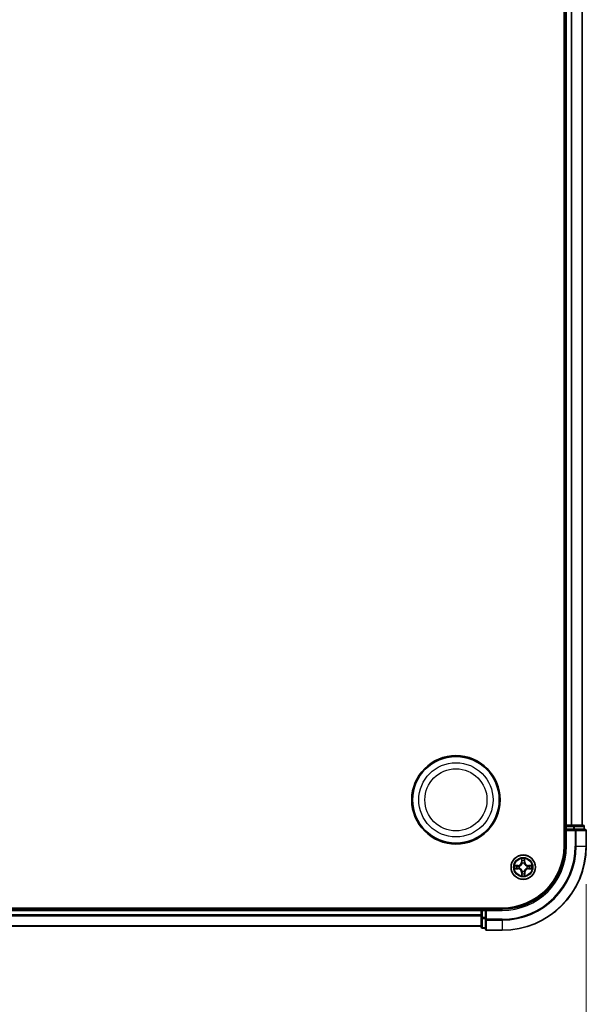
# Model space of a CAD drawing. Units: millimetres. Extents: x 7 to 9060, y 4 to 1690.
# Drawn here: x 1175 to 1310, y 128 to 362 of the extents above; entities that cross this region are included whole.
import ezdxf

# ---------------------------------------------------------------- set-up
doc = ezdxf.new("R2010")
doc.units = ezdxf.units.MM
doc.header["$LTSCALE"] = 0.5
doc.layers.get('Defpoints').update_dxf_attribs({"lineweight": 25})
for name, color, linetype, lineweight in [('Dimension (ISO)', 7, 'Continuous', 18), ('Dimension (ISO) @ 1', 7, 'Continuous', 18), ('Visible (ISO)', 7, 'Continuous', 35), ('Visible Narrow (ISO)', 7, 'Continuous', 25)]:
    doc.layers.add(name, color=color, linetype=linetype, lineweight=lineweight)
doc.styles.add('Note Text (TK)', font='MS PGothic.ttf')
doc.dimstyles.new('Default - Method 1b (TK)', dxfattribs={"dimscale": 0.5, "dimtxt": 2.5, "dimasz": 2.5, "dimexe": 1, "dimexo": 1.5, "dimgap": 1, "dimtad": 1, "dimrnd": 1e-08, "dimdsep": 46, "dimtxsty": 'Note Text (TK)', "dimblk": 'OPEN', "dimcen": 0.09, "dimdle": 5, "dimclrd": 100, "dimclre": 100, "dimclrt": 7, "dimadec": 1, "dimazin": 1, "dimtfac": 1, "dimtmove": 0, "dimatfit": 3, "dimldrblk": 'OPEN', "dimfxl": 1, "dimtolj": 1, "dimlwd": -1, "dimlwe": -1, "dimarcsym": 0})

# ---------------------------------------------------------------- blocks, each defined once
blk = doc.blocks.new('_Open')
at = {"color": 0, "linetype": 'ByBlock', "lineweight": -2}
for p, q in [((-1, 0.167), (0, 0)), ((-1, -0.167), (0, 0)), ((0, 0), (-1, 0))]:
    blk.add_line(p, q, dxfattribs=at)
blk = doc.blocks.new('*D35')
at = {"layer": 'Defpoints', "color": 0}
for p in [(879.7, 165.75), (1309.7, 165.75), (1309.7, 78.72)]:
    blk.add_point(p, dxfattribs=at)
at = {"layer": 'Dimension (ISO)', "color": 100}
for p, q in [((879.7, 156.75), (879.7, 72.72)), ((1309.7, 156.75), (1309.7, 72.72)), ((894.7, 78.72), (1294.7, 78.72))]:
    blk.add_line(p, q, dxfattribs=at)
at = {"layer": 'Dimension (ISO)', "color": 100, "xscale": 15, "yscale": 15, "zscale": 15, "rotation": 180}
blk.add_blockref('_Open', (879.7, 78.72), dxfattribs=at)
at = {"layer": 'Dimension (ISO)', "color": 100, "xscale": 15, "yscale": 15, "zscale": 15}
blk.add_blockref('_Open', (1309.7, 78.72), dxfattribs=at)
at = {"layer": 'Dimension (ISO)', "color": 7, "insert": (944.11, 94.14), "char_height": 15, "attachment_point": 4, "style": 'Note Text (TK)'}
blk.add_mtext('\\A1;\\fMS PGothic|b0|i0;{\\H14.9400;430±0.8 (ケース外形 / External)}', dxfattribs=at)

msp = doc.modelspace()

# ---------------------------------------------------------------- linework, layer by layer
at = {"layer": 'Visible (ISO)'}
for p, q in [((1304.3977, 625.75441), (1304.3977, 165.75441)), ((1304.6977, 620.75441), (1304.6977, 170.75441)), ((1308.6977, 170.75441), (1308.6977, 620.75441)), ((1304.6977, 170.75441), (1304.3977, 170.75441)), ((1304.9977, 170.75441), (1304.6977, 170.75441)), ((1304.6977, 170.45441), (1304.6977, 169.75441)), ((1304.6977, 169.75441), (1304.6977, 165.75441)), ((1304.6977, 169.75441), (1304.9977, 169.45441)), ((1304.9977, 169.75441), (1304.6977, 169.75441)), ((1306.05719, 170.75441), (1304.9977, 170.75441)), ((1304.9977, 169.75441), (1306.65633, 169.75441)), ((1306.28079, 170.75441), (1306.05719, 170.75441)), ((1306.65633, 170.75441), (1306.28079, 170.75441)), ((1308.8977, 170.75441), (1306.65633, 170.75441)), ((1307.05719, 169.75441), (1306.65633, 169.75441)), ((1309.3977, 169.75441), (1307.05719, 169.75441)), ((1309.1977, 169.75441), (1309.1977, 170.45441)), ((1309.6977, 165.75441), (1309.6977, 169.45441)), ((1289.6977, 151.05441), (899.6977, 151.05441)), ((1284.6977, 150.75441), (904.6977, 150.75441)), ((1284.6977, 151.05441), (1284.6977, 150.75441)), ((1284.6977, 150.75441), (1284.6977, 150.45441)), ((1284.6977, 150.45441), (1284.6977, 148.79577)), ((1285.6977, 150.75441), (1284.9977, 150.75441)), ((1285.9977, 150.45441), (1285.6977, 150.75441)), ((1289.6977, 150.75441), (1285.6977, 150.75441)), ((1285.6977, 150.75441), (1285.6977, 150.45441)), ((1285.6977, 148.79577), (1285.6977, 150.45441)), ((1284.6977, 148.79577), (1284.6977, 146.55441)), ((1285.6977, 148.79577), (1285.6977, 148.39492)), ((1285.6977, 148.39492), (1285.6977, 146.05441)), ((904.6977, 146.75441), (1284.6977, 146.75441)), ((1284.9977, 146.25441), (1285.6977, 146.25441)), ((1285.9977, 145.75441), (1289.6977, 145.75441))]:
    msp.add_line(p, q, dxfattribs=at)
for centre, radius in [((1278.6977, 176.75441), 10.5), ((1278.6977, 176.75441), 10.3), ((1294.6977, 160.75441), 2.9)]:
    msp.add_circle(centre, radius, dxfattribs=at)
for centre, radius, start, end in [((1304.9977, 170.45441), 0.3, 90, 180), ((1308.8977, 170.45441), 0.3, 0, 90), ((1309.3977, 169.45441), 0.3, 0, 90), ((1289.6977, 165.75441), 20, 270, 0), ((1289.6977, 165.75441), 15, 270, 0), ((1289.6977, 165.75441), 14.7, 270, 0), ((1284.9977, 150.45441), 0.3, 90, 180), ((1284.9977, 146.55441), 0.3, 180, 270), ((1285.9977, 146.05441), 0.3, 180, 270)]:
    msp.add_arc(centre, radius, start, end, dxfattribs=at)
at = {"layer": 'Visible Narrow (ISO)'}
for p, q in [((1304.9977, 170.75441), (1304.9977, 620.75441)), ((1306.05719, 620.75441), (1306.05719, 170.75441)), ((1306.28765, 170.75441), (1306.28765, 620.75441)), ((1308.62817, 620.75441), (1308.62817, 170.75441)), ((1304.3977, 170.45441), (1304.6977, 170.45441)), ((1304.9977, 170.45441), (1304.6977, 170.45441)), ((1304.9977, 170.75441), (1304.9977, 170.45441)), ((1304.9977, 170.45441), (1306.65633, 170.45441)), ((1304.9977, 169.75441), (1304.9977, 170.45441)), ((1304.9977, 165.75441), (1304.9977, 169.45441)), ((1304.9977, 169.45441), (1307.05719, 169.45441)), ((1306.65633, 170.75441), (1306.65633, 170.45441)), ((1306.8868, 170.45441), (1306.65633, 170.45441)), ((1306.65633, 170.45441), (1306.65633, 169.75441)), ((1306.8868, 170.45441), (1309.12817, 170.45441)), ((1306.8868, 169.75441), (1306.8868, 170.45441)), ((1307.05719, 169.75441), (1307.05719, 169.45441)), ((1307.05719, 169.45441), (1307.05719, 165.75441)), ((1307.28765, 169.45441), (1307.05719, 169.45441)), ((1307.28765, 165.75441), (1307.28765, 169.45441)), ((1307.28765, 169.45441), (1309.62817, 169.45441)), ((1309.1977, 170.45441), (1309.12817, 170.45441)), ((1309.12817, 170.45441), (1309.12817, 169.75441)), ((1309.62817, 169.45441), (1309.62817, 165.75441)), ((1309.6977, 169.45441), (1309.62817, 169.45441)), ((1304.9977, 165.75441), (1304.6977, 165.75441)), ((1307.28765, 165.75441), (1307.05719, 165.75441)), ((1307.28765, 165.75441), (1309.62817, 165.75441)), ((1309.62817, 165.75441), (1309.6977, 165.75441)), ((1294.28707, 162.77313), (1294.28125, 161.99351)), ((1294.33106, 161.99314), (1294.28125, 161.99351)), ((1294.33106, 161.99314), (1294.33472, 162.48325)), ((1294.33106, 161.99314), (1294.4037, 161.99259)), ((1294.44746, 161.66825), (1294.44183, 161.68881)), ((1294.93486, 161.69373), (1294.92964, 161.67306)), ((1295.03953, 162.00021), (1294.96691, 161.99822)), ((1295.02608, 162.49016), (1295.03953, 162.00021)), ((1295.03953, 162.00021), (1295.08932, 162.00158)), ((1295.08932, 162.00158), (1295.06793, 162.78093)), ((1293.45053, 161.14602), (1292.67118, 161.12463)), ((1292.67898, 160.34378), (1293.4586, 160.33796)), ((1292.96195, 161.08279), (1293.45189, 161.09623)), ((1293.45897, 160.38777), (1292.96885, 160.39143)), ((1293.45189, 161.09623), (1293.45053, 161.14602)), ((1293.45189, 161.09623), (1293.45389, 161.02362)), ((1293.45897, 160.38777), (1293.4586, 160.33796)), ((1293.45897, 160.38777), (1293.45951, 160.46041)), ((1293.75838, 160.99156), (1293.77904, 160.98635)), ((1293.78386, 160.50417), (1293.7633, 160.49854)), ((1294.35587, 159.5086), (1294.30608, 159.50724)), ((1294.30608, 159.50724), (1294.32747, 158.72788)), ((1294.35587, 159.5086), (1294.42849, 159.5106)), ((1294.36932, 159.01866), (1294.35587, 159.5086)), ((1294.46054, 159.81508), (1294.46576, 159.83575)), ((1294.94794, 159.84057), (1294.95357, 159.82001)), ((1295.06434, 159.51568), (1294.9917, 159.51622)), ((1295.06434, 159.51568), (1295.06068, 159.02556)), ((1295.06434, 159.51568), (1295.11415, 159.51531)), ((1295.10833, 158.73568), (1295.11415, 159.51531)), ((1295.61154, 161.00465), (1295.6321, 161.01028)), ((1295.63702, 160.51725), (1295.61636, 160.52247)), ((1295.93643, 161.12105), (1295.93589, 161.04841)), ((1295.93643, 161.12105), (1295.9368, 161.17086)), ((1295.93643, 161.12105), (1296.42655, 161.11739)), ((1296.71642, 161.16503), (1295.9368, 161.17086)), ((1295.9435, 160.41258), (1295.94151, 160.4852)), ((1296.43345, 160.42603), (1295.9435, 160.41258)), ((1295.9435, 160.41258), (1295.94487, 160.36279)), ((1295.94487, 160.36279), (1296.72422, 160.38418)), ((904.6977, 150.45441), (1284.6977, 150.45441)), ((1284.9977, 150.45441), (1284.6977, 150.45441)), ((1284.9977, 150.75441), (1284.9977, 151.05441)), ((1284.9977, 150.75441), (1284.9977, 150.45441)), ((1284.9977, 148.79577), (1284.9977, 150.45441)), ((1284.9977, 150.45441), (1285.6977, 150.45441)), ((1285.9977, 150.45441), (1289.6977, 150.45441)), ((1285.9977, 148.39492), (1285.9977, 150.45441)), ((1289.6977, 150.45441), (1289.6977, 150.75441)), ((1284.6977, 149.39492), (904.6977, 149.39492)), ((904.6977, 149.16445), (1284.6977, 149.16445)), ((1284.9977, 148.79577), (1284.6977, 148.79577)), ((1284.9977, 148.79577), (1284.9977, 148.56531)), ((1285.6977, 148.79577), (1284.9977, 148.79577)), ((1284.9977, 146.32394), (1284.9977, 148.56531)), ((1284.9977, 148.56531), (1285.6977, 148.56531)), ((1285.9977, 148.39492), (1285.6977, 148.39492)), ((1289.6977, 148.39492), (1285.9977, 148.39492)), ((1285.9977, 148.39492), (1285.9977, 148.16445)), ((1285.9977, 148.16445), (1289.6977, 148.16445)), ((1285.9977, 145.82394), (1285.9977, 148.16445)), ((1289.6977, 148.16445), (1289.6977, 148.39492)), ((1289.6977, 148.16445), (1289.6977, 145.82394)), ((1284.6977, 146.82394), (904.6977, 146.82394)), ((1284.9977, 146.32394), (1284.9977, 146.25441)), ((1285.6977, 146.32394), (1284.9977, 146.32394)), ((1289.6977, 145.82394), (1285.9977, 145.82394)), ((1285.9977, 145.82394), (1285.9977, 145.75441)), ((1289.6977, 145.82394), (1289.6977, 145.75441))]:
    msp.add_line(p, q, dxfattribs=at)
for centre, radius in [((1278.6977, 176.75441), 8.82069), ((1278.6977, 176.75441), 7.38395), ((1294.6977, 160.75441), 2.86769), ((1294.6977, 160.75441), 2.30915), ((1294.6977, 160.75441), 2.14146)]:
    msp.add_circle(centre, radius, dxfattribs=at)
for centre, radius, start, end in [((1289.6977, 165.75441), 17.35949, 270, 0), ((1289.6977, 165.75441), 19.93047, 270, 0), ((1289.6977, 165.75441), 17.58995, 270, 0), ((1289.6977, 165.75441), 15.3, 270, 0), ((1293.42709, 161.99989), 0.85418, 271.5722137, 359.5722137), ((1293.42709, 161.99989), 0.90399, 271.5722137, 359.5722137), ((1294.6977, 160.75441), 2.06006, 79.6467954, 101.497632), ((1294.6977, 160.75441), 1.61218, 80.2646929, 100.8797345), ((1294.6977, 160.75441), 0.9688, 75.8302578, 105.3141696), ((1294.6977, 160.75441), 0.94748, 75.8302578, 105.3141697), ((1295.94318, 162.02501), 0.90399, 181.5722137, 269.5722137), ((1295.94318, 162.02501), 0.85418, 181.5722137, 269.5722137), ((1294.6977, 160.75441), 2.06006, 169.6467954, 191.497632), ((1294.6977, 160.75441), 1.61218, 170.2646929, 190.8797345), ((1293.45222, 159.4838), 0.85418, 1.5722137, 89.5722137), ((1293.45222, 159.4838), 0.90399, 1.5722137, 89.5722137), ((1294.6977, 160.75441), 0.9688, 165.8302578, 195.3141696), ((1294.6977, 160.75441), 0.94748, 165.8302578, 195.3141697), ((1294.6977, 160.75441), 1.61218, 260.2646929, 280.8797345), ((1294.6977, 160.75441), 0.9688, 255.8302578, 285.3141696), ((1294.6977, 160.75441), 0.94748, 255.8302578, 285.3141697), ((1295.96831, 159.50893), 0.90399, 91.5722137, 179.5722137), ((1295.96831, 159.50893), 0.85418, 91.5722137, 179.5722137), ((1294.6977, 160.75441), 0.94748, 345.8302578, 15.3141697), ((1294.6977, 160.75441), 0.9688, 345.8302578, 15.3141696), ((1294.6977, 160.75441), 1.61218, 350.2646929, 10.8797345), ((1294.6977, 160.75441), 2.06006, 349.6467954, 11.497632), ((1294.6977, 160.75441), 2.06006, 259.6467954, 281.497632)]:
    msp.add_arc(centre, radius, start, end, dxfattribs=at)
for centre, major_axis, ratio, start_param, end_param in [((1306.65633, 170.45441), (0, 0.3), 0.76822128, 4.71238898, 6.283185307), ((1307.05719, 169.45441), (0, 0.3), 0.76822128, 4.71238898, 6.283185307), ((1308.8977, 170.45441), (0, 0.3), 0.76822128, 4.71238898, 6.283185307), ((1309.3977, 169.45441), (0, 0.3), 0.76822128, 4.71238898, 6.283185307), ((1294.38453, 162.48288), (-0.04994, -0.0025), 0.548506655, 4.783578405, 6.178760573), ((1294.40186, 162.29362), (-0.04928, -0.00845), 0.895740182, 4.730442692, 6.085865813), ((1294.45351, 161.99222), (-0.04928, -0.00844), 0.895720538, 4.734837657, 6.085883608), ((1294.45366, 161.64561), (-0.04926, 0.00856), 0.876846415, 5.103283132, 6.100893958), ((1294.45366, 161.64561), (-0.04787, 0.01444), 0.410701226, 4.964497834, 6.187449516), ((1294.91712, 161.99685), (0.04944, -0.00746), 0.895720538, 0.197301699, 1.54834765), ((1294.92389, 161.6503), (0.04757, 0.01539), 0.410701227, 0.095735791, 1.318687473), ((1294.92389, 161.6503), (0.04908, 0.00954), 0.876846413, 0.18229136, 1.179902186), ((1294.96274, 162.29922), (0.04944, -0.00746), 0.895740182, 0.197319494, 1.552742616), ((1294.97629, 162.48879), (0.04998, -0.0015), 0.548506655, 0.104424734, 1.499606902), ((1292.96331, 161.03299), (0.0015, 0.04998), 0.548506655, 0.104424734, 1.499606902), ((1292.96922, 160.44124), (0.0025, -0.04994), 0.548506655, 4.783578405, 6.178760573), ((1293.15288, 161.01945), (0.00746, 0.04944), 0.895740182, 0.197319494, 1.552742616), ((1293.15849, 160.45857), (0.00845, -0.04928), 0.895740182, 4.730442692, 6.085865813), ((1293.45525, 160.97383), (0.00746, 0.04944), 0.895720538, 0.197301699, 1.54834765), ((1293.45988, 160.51022), (0.00844, -0.04928), 0.895720538, 4.734837657, 6.085883608), ((1293.8018, 160.9806), (-0.00954, 0.04908), 0.876846413, 0.18229136, 1.179902186), ((1293.8065, 160.51037), (-0.00856, -0.04926), 0.876846415, 5.103283132, 6.100893958), ((1293.8018, 160.9806), (-0.01539, 0.04757), 0.410701227, 0.095735791, 1.318687473), ((1293.8065, 160.51037), (-0.01444, -0.04787), 0.410701226, 4.964497834, 6.187449516), ((1294.43266, 159.20959), (-0.04944, 0.00746), 0.895740182, 0.197319494, 1.552742616), ((1294.47151, 159.85851), (-0.04908, -0.00954), 0.876846413, 0.18229136, 1.179902186), ((1294.47151, 159.85851), (-0.04757, -0.01539), 0.410701227, 0.095735791, 1.318687473), ((1294.47828, 159.51196), (-0.04944, 0.00746), 0.895720538, 0.197301699, 1.54834765), ((1294.94174, 159.86321), (0.04787, -0.01444), 0.410701226, 4.964497834, 6.187449516), ((1294.94189, 159.51659), (0.04928, 0.00844), 0.895720538, 4.734837657, 6.085883608), ((1294.94174, 159.86321), (0.04926, -0.00856), 0.876846415, 5.103283132, 6.100893958), ((1294.99354, 159.21519), (0.04928, 0.00845), 0.895740182, 4.730442692, 6.085865813), ((1295.5889, 160.99845), (0.00856, 0.04926), 0.876846415, 5.103283132, 6.100893958), ((1295.5889, 160.99845), (0.01444, 0.04787), 0.410701226, 4.964497834, 6.187449516), ((1295.5936, 160.52821), (0.01539, -0.04757), 0.410701227, 0.095735791, 1.318687473), ((1295.5936, 160.52821), (0.00954, -0.04908), 0.876846413, 0.18229136, 1.179902186), ((1295.93551, 160.9986), (-0.00844, 0.04928), 0.895720538, 4.734837657, 6.085883608), ((1295.94014, 160.53499), (-0.00746, -0.04944), 0.895720538, 0.197301699, 1.54834765), ((1296.23691, 161.05025), (-0.00845, 0.04928), 0.895740182, 4.730442692, 6.085865813), ((1296.24251, 160.48937), (-0.00746, -0.04944), 0.895740182, 0.197319494, 1.552742616), ((1296.42617, 161.06758), (-0.0025, 0.04994), 0.548506655, 4.783578405, 6.178760573), ((1296.43208, 160.47582), (-0.0015, -0.04998), 0.548506655, 0.104424734, 1.499606902), ((1294.41911, 159.02002), (-0.04998, 0.0015), 0.548506655, 0.104424734, 1.499606902), ((1295.01087, 159.02593), (0.04994, 0.0025), 0.548506655, 4.783578405, 6.178760573), ((1284.9977, 148.79577), (-0.3, 0), 0.76822128, 0, 1.570796327), ((1285.9977, 148.39492), (-0.3, 0), 0.76822128, 0, 1.570796327), ((1284.9977, 146.55441), (-0.3, 0), 0.76822128, 0, 1.570796327), ((1285.9977, 146.05441), (-0.3, 0), 0.76822128, 0, 1.570796327)]:
    msp.add_ellipse(centre, major_axis=major_axis, ratio=ratio, start_param=start_param, end_param=end_param, dxfattribs=at)
for points, knots in [([(1293.77904, 160.98635), (1293.79488, 160.99167), (1293.81068, 160.99741), (1293.90632, 161.03489), (1293.98501, 161.07737), (1294.10678, 161.16645), (1294.15207, 161.20556), (1294.1939, 161.24824), (1294.23574, 161.29092), (1294.27394, 161.33698), (1294.36057, 161.46051), (1294.40146, 161.54003), (1294.43703, 161.6364), (1294.44245, 161.65231), (1294.44746, 161.66825)], [-0.1748660129, -0.1748660129, -0.1748660129, -0.1748660129, -0.1694049504, -0.1694049504, -0.1416740768, -0.1416740768, -0.1243422808, -0.1243422808, -0.1243422808, -0.1070104848, -0.1070104848, -0.0792796113, -0.0792796113, -0.0738185488, -0.0738185488, -0.0738185488, -0.0738185488]), ([(1294.40657, 161.66186), (1294.40203, 161.64669), (1294.39711, 161.63157), (1294.3648, 161.54), (1294.32768, 161.46467), (1294.24865, 161.34889), (1294.2137, 161.30606), (1294.17509, 161.26668), (1294.13649, 161.22729), (1294.09437, 161.1915), (1293.98019, 161.11017), (1293.90562, 161.07155), (1293.81471, 161.03742), (1293.79968, 161.03219), (1293.78462, 161.02735)], [0.0738185488, 0.0738185488, 0.0738185488, 0.0738185488, 0.0792796113, 0.0792796113, 0.1070104848, 0.1070104848, 0.1243422808, 0.1243422808, 0.1243422808, 0.1416740768, 0.1416740768, 0.1694049504, 0.1694049504, 0.1748660128, 0.1748660128, 0.1748660128, 0.1748660128]), ([(1294.37961, 162.51003), (1294.37908, 162.52508), (1294.37683, 162.54055), (1294.36791, 162.58141), (1294.3595, 162.60695), (1294.3409, 162.65544), (1294.33101, 162.67839), (1294.30976, 162.72534), (1294.29836, 162.74933), (1294.28707, 162.77313)], [0, 0, 0, 0, 0.00593403848, 0.00593403848, 0.01542850005, 0.01542850005, 0.02374498793, 0.02374498793, 0.03239430317, 0.03239430317, 0.03239430317, 0.03239430317]), ([(1294.28707, 162.77313), (1294.29287, 162.74687), (1294.29872, 162.7204), (1294.3096, 162.6686), (1294.31467, 162.64329), (1294.32419, 162.58983), (1294.32851, 162.5617), (1294.33317, 162.51677), (1294.33437, 162.49977), (1294.33472, 162.48325)], [-0.03239430317, -0.03239430317, -0.03239430317, -0.03239430317, -0.02374498793, -0.02374498793, -0.01542850005, -0.01542850005, -0.00593403848, -0.00593403848, 0, 0, 0, 0]), ([(1294.33472, 162.48325), (1294.33674, 162.44291), (1294.33925, 162.4061), (1294.34509, 162.34222), (1294.34842, 162.31516), (1294.35205, 162.29399)], [0, 0, 0, 0, 0.01449142296, 0.01449142296, 0.02898284593, 0.02898284593, 0.02898284593, 0.02898284593]), ([(1294.35205, 162.29399), (1294.36066, 162.24376), (1294.36927, 162.19353), (1294.38648, 162.09306), (1294.39509, 162.04283), (1294.4037, 161.99259)], [0, 0, 0, 0, 0.03438992711, 0.03438992711, 0.06877985423, 0.06877985423, 0.06877985423, 0.06877985423]), ([(1294.3934, 162.3376), (1294.39016, 162.35686), (1294.38734, 162.3815), (1294.38271, 162.4397), (1294.3809, 162.47325), (1294.37961, 162.51003)], [-0.02898284593, -0.02898284593, -0.02898284593, -0.02898284593, -0.01449142296, -0.01449142296, 0, 0, 0, 0]), ([(1294.44484, 162.03616), (1294.43628, 162.08641), (1294.42771, 162.13665), (1294.41056, 162.23713), (1294.40198, 162.28737), (1294.3934, 162.3376)], [-0.06877985423, -0.06877985423, -0.06877985423, -0.06877985423, -0.03438992711, -0.03438992711, 0, 0, 0, 0]), ([(1294.4037, 161.99259), (1294.41602, 161.92432), (1294.4213, 161.85468), (1294.4173, 161.74348), (1294.41343, 161.70315), (1294.40657, 161.66186)], [0, 0, 0, 0, 0.04912062725, 0.04912062725, 0.07646536039, 0.07646536039, 0.07646536039, 0.07646536039]), ([(1294.44183, 161.68881), (1294.4502, 161.73221), (1294.45521, 161.77456), (1294.46164, 161.8913), (1294.45707, 161.9644), (1294.44484, 162.03616)], [-0.07646536035, -0.07646536035, -0.07646536035, -0.07646536035, -0.04912062725, -0.04912062725, 0, 0, 0, 0]), ([(1294.92491, 162.04096), (1294.91411, 161.96896), (1294.911, 161.89579), (1294.91976, 161.7792), (1294.92562, 161.73696), (1294.93486, 161.69373)], [-0.09824125451, -0.09824125451, -0.09824125451, -0.09824125451, -0.04912062725, -0.04912062725, -0.02177589412, -0.02177589412, -0.02177589412, -0.02177589412]), ([(1294.97031, 162.34337), (1294.96274, 162.29297), (1294.95517, 162.24257), (1294.94003, 162.14177), (1294.93247, 162.09136), (1294.92491, 162.04096)], [-0.06877985423, -0.06877985423, -0.06877985423, -0.06877985423, -0.03438992711, -0.03438992711, 0, 0, 0, 0]), ([(1294.92964, 161.67306), (1294.93496, 161.65722), (1294.9407, 161.64143), (1294.97819, 161.54579), (1295.02066, 161.4671), (1295.10974, 161.34532), (1295.14886, 161.30004), (1295.19153, 161.2582), (1295.23421, 161.21637), (1295.28027, 161.17817), (1295.4038, 161.09154), (1295.48332, 161.05064), (1295.57969, 161.01508), (1295.5956, 161.00965), (1295.61154, 161.00465)], [-0.1748660129, -0.1748660129, -0.1748660129, -0.1748660129, -0.1694049504, -0.1694049504, -0.1416740768, -0.1416740768, -0.1243422808, -0.1243422808, -0.1243422808, -0.1070104848, -0.1070104848, -0.0792796113, -0.0792796113, -0.0738185488, -0.0738185488, -0.0738185488, -0.0738185488]), ([(1294.97064, 161.66749), (1294.96297, 161.70864), (1294.95829, 161.74889), (1294.95207, 161.85999), (1294.95595, 161.92971), (1294.96691, 161.99822)], [0.02177589412, 0.02177589412, 0.02177589412, 0.02177589412, 0.04912062725, 0.04912062725, 0.09824125451, 0.09824125451, 0.09824125451, 0.09824125451]), ([(1294.96691, 161.99822), (1294.97451, 162.04862), (1294.98212, 162.09901), (1294.99732, 162.1998), (1295.00493, 162.2502), (1295.01253, 162.30059)], [0, 0, 0, 0, 0.03438992711, 0.03438992711, 0.06877985423, 0.06877985423, 0.06877985423, 0.06877985423]), ([(1294.98066, 162.51603), (1294.98011, 162.47948), (1294.97898, 162.44609), (1294.97553, 162.38769), (1294.97319, 162.3628), (1294.97031, 162.34337)], [-0.02898284593, -0.02898284593, -0.02898284593, -0.02898284593, -0.01458506341, -0.01458506341, 0, 0, 0, 0]), ([(1295.60515, 161.04553), (1295.58999, 161.05007), (1295.57486, 161.055), (1295.48329, 161.0873), (1295.40796, 161.12443), (1295.29218, 161.20346), (1295.24935, 161.23841), (1295.20997, 161.27701), (1295.17058, 161.31562), (1295.13479, 161.35774), (1295.05346, 161.47192), (1295.01484, 161.54649), (1294.98071, 161.6374), (1294.97549, 161.65242), (1294.97064, 161.66749)], [0.0738185488, 0.0738185488, 0.0738185488, 0.0738185488, 0.0792796113, 0.0792796113, 0.1070104848, 0.1070104848, 0.1243422808, 0.1243422808, 0.1243422808, 0.1416740768, 0.1416740768, 0.1694049504, 0.1694049504, 0.1748660128, 0.1748660128, 0.1748660128, 0.1748660128]), ([(1295.06793, 162.78093), (1295.05475, 162.75166), (1295.04142, 162.7221), (1295.01349, 162.65526), (1294.99954, 162.61839), (1294.98473, 162.55962), (1294.98098, 162.53737), (1294.98066, 162.51603)], [-0.00033832945, -0.00033832945, -0.00033832945, -0.00033832945, 0.0102009359, 0.0102009359, 0.02365018994, 0.02365018994, 0.03205597372, 0.03205597372, 0.03205597372, 0.03205597372]), ([(1295.01253, 162.30059), (1295.01576, 162.32196), (1295.01856, 162.34929), (1295.02312, 162.41341), (1295.02487, 162.45005), (1295.02608, 162.49016)], [0, 0, 0, 0, 0.01458506341, 0.01458506341, 0.02898284593, 0.02898284593, 0.02898284593, 0.02898284593]), ([(1295.02608, 162.49016), (1295.02611, 162.51356), (1295.02782, 162.53797), (1295.03479, 162.60247), (1295.04149, 162.64296), (1295.05501, 162.71633), (1295.0615, 162.7488), (1295.06793, 162.78093)], [-0.03205597372, -0.03205597372, -0.03205597372, -0.03205597372, -0.02365018994, -0.02365018994, -0.0102009359, -0.0102009359, 0.00033832945, 0.00033832945, 0.00033832945, 0.00033832945]), ([(1292.96195, 161.08279), (1292.93855, 161.08282), (1292.91413, 161.08453), (1292.84963, 161.0915), (1292.80915, 161.0982), (1292.73577, 161.11172), (1292.70331, 161.1182), (1292.67118, 161.12463)], [-0.03205597372, -0.03205597372, -0.03205597372, -0.03205597372, -0.02365018994, -0.02365018994, -0.0102009359, -0.0102009359, 0.00033832945, 0.00033832945, 0.00033832945, 0.00033832945]), ([(1292.67118, 161.12463), (1292.70045, 161.11146), (1292.73001, 161.09812), (1292.79684, 161.0702), (1292.83372, 161.05625), (1292.89249, 161.04143), (1292.91474, 161.03769), (1292.93608, 161.03737)], [-0.00033832945, -0.00033832945, -0.00033832945, -0.00033832945, 0.0102009359, 0.0102009359, 0.02365018994, 0.02365018994, 0.03205597372, 0.03205597372, 0.03205597372, 0.03205597372]), ([(1292.94208, 160.43632), (1292.92702, 160.43579), (1292.91155, 160.43354), (1292.8707, 160.42462), (1292.84516, 160.41621), (1292.79666, 160.39761), (1292.77372, 160.38772), (1292.72677, 160.36646), (1292.70278, 160.35507), (1292.67898, 160.34378)], [0, 0, 0, 0, 0.00593403848, 0.00593403848, 0.01542850005, 0.01542850005, 0.02374498793, 0.02374498793, 0.03239430317, 0.03239430317, 0.03239430317, 0.03239430317]), ([(1292.67898, 160.34378), (1292.70524, 160.34958), (1292.73171, 160.35543), (1292.78351, 160.36631), (1292.80882, 160.37138), (1292.86227, 160.3809), (1292.8904, 160.38522), (1292.93534, 160.38987), (1292.95234, 160.39108), (1292.96885, 160.39143)], [-0.03239430317, -0.03239430317, -0.03239430317, -0.03239430317, -0.02374498793, -0.02374498793, -0.01542850005, -0.01542850005, -0.00593403848, -0.00593403848, 0, 0, 0, 0]), ([(1292.93608, 161.03737), (1292.97263, 161.03682), (1293.00602, 161.03569), (1293.06442, 161.03224), (1293.0893, 161.0299), (1293.10874, 161.02702)], [-0.02898284593, -0.02898284593, -0.02898284593, -0.02898284593, -0.01458506341, -0.01458506341, 0, 0, 0, 0]), ([(1293.1145, 160.45011), (1293.09525, 160.44687), (1293.07061, 160.44405), (1293.01241, 160.43942), (1292.97885, 160.4376), (1292.94208, 160.43632)], [-0.02898284593, -0.02898284593, -0.02898284593, -0.02898284593, -0.01449142296, -0.01449142296, 0, 0, 0, 0]), ([(1293.15152, 161.06924), (1293.13015, 161.07246), (1293.10281, 161.07527), (1293.0387, 161.07982), (1293.00206, 161.08158), (1292.96195, 161.08279)], [0, 0, 0, 0, 0.01458506341, 0.01458506341, 0.02898284593, 0.02898284593, 0.02898284593, 0.02898284593]), ([(1292.96885, 160.39143), (1293.00919, 160.39344), (1293.04601, 160.39595), (1293.10989, 160.4018), (1293.13695, 160.40513), (1293.15811, 160.40876)], [0, 0, 0, 0, 0.01449142296, 0.01449142296, 0.02898284593, 0.02898284593, 0.02898284593, 0.02898284593]), ([(1293.10874, 161.02702), (1293.15914, 161.01945), (1293.20954, 161.01187), (1293.31034, 160.99674), (1293.36074, 160.98917), (1293.41115, 160.98161)], [-0.06877985423, -0.06877985423, -0.06877985423, -0.06877985423, -0.03438992711, -0.03438992711, 0, 0, 0, 0]), ([(1293.41594, 160.50155), (1293.3657, 160.49298), (1293.31546, 160.48442), (1293.21498, 160.46727), (1293.16474, 160.45869), (1293.1145, 160.45011)], [-0.06877985423, -0.06877985423, -0.06877985423, -0.06877985423, -0.03438992711, -0.03438992711, 0, 0, 0, 0]), ([(1293.45389, 161.02362), (1293.40349, 161.03122), (1293.35309, 161.03882), (1293.2523, 161.05403), (1293.20191, 161.06163), (1293.15152, 161.06924)], [0, 0, 0, 0, 0.03438992711, 0.03438992711, 0.06877985423, 0.06877985423, 0.06877985423, 0.06877985423]), ([(1293.15811, 160.40876), (1293.20835, 160.41737), (1293.25858, 160.42597), (1293.35904, 160.44319), (1293.40928, 160.4518), (1293.45951, 160.46041)], [0, 0, 0, 0, 0.03438992711, 0.03438992711, 0.06877985423, 0.06877985423, 0.06877985423, 0.06877985423]), ([(1293.41115, 160.98161), (1293.48314, 160.97082), (1293.55632, 160.96771), (1293.67291, 160.97647), (1293.71515, 160.98233), (1293.75838, 160.99156)], [-0.09824125451, -0.09824125451, -0.09824125451, -0.09824125451, -0.04912062725, -0.04912062725, -0.02177589412, -0.02177589412, -0.02177589412, -0.02177589412]), ([(1293.7633, 160.49854), (1293.71989, 160.50691), (1293.67755, 160.51192), (1293.56081, 160.51835), (1293.48771, 160.51378), (1293.41594, 160.50155)], [-0.07646536035, -0.07646536035, -0.07646536035, -0.07646536035, -0.04912062725, -0.04912062725, 0, 0, 0, 0]), ([(1293.78462, 161.02735), (1293.74347, 161.01967), (1293.70322, 161.015), (1293.59212, 161.00878), (1293.5224, 161.01266), (1293.45389, 161.02362)], [0.02177589412, 0.02177589412, 0.02177589412, 0.02177589412, 0.04912062725, 0.04912062725, 0.09824125451, 0.09824125451, 0.09824125451, 0.09824125451]), ([(1293.45951, 160.46041), (1293.52779, 160.47273), (1293.59742, 160.47801), (1293.70862, 160.47401), (1293.74896, 160.47014), (1293.79025, 160.46328)], [0, 0, 0, 0, 0.04912062725, 0.04912062725, 0.07646536039, 0.07646536039, 0.07646536039, 0.07646536039]), ([(1294.46576, 159.83575), (1294.46044, 159.85159), (1294.4547, 159.86739), (1294.41721, 159.96303), (1294.37474, 160.04171), (1294.28566, 160.16349), (1294.24654, 160.20878), (1294.20387, 160.25061), (1294.16119, 160.29244), (1294.11513, 160.33064), (1293.9916, 160.41728), (1293.91208, 160.45817), (1293.81571, 160.49374), (1293.7998, 160.49916), (1293.78386, 160.50417)], [-0.1748660129, -0.1748660129, -0.1748660129, -0.1748660129, -0.1694049504, -0.1694049504, -0.1416740768, -0.1416740768, -0.1243422808, -0.1243422808, -0.1243422808, -0.1070104848, -0.1070104848, -0.0792796113, -0.0792796113, -0.0738185488, -0.0738185488, -0.0738185488, -0.0738185488]), ([(1293.79025, 160.46328), (1293.80541, 160.45874), (1293.82054, 160.45381), (1293.91211, 160.42151), (1293.98744, 160.38438), (1294.10322, 160.30536), (1294.14605, 160.27041), (1294.18543, 160.2318), (1294.22481, 160.1932), (1294.26061, 160.15107), (1294.34194, 160.0369), (1294.38056, 159.96232), (1294.41469, 159.87142), (1294.41991, 159.85639), (1294.42476, 159.84132)], [0.0738185488, 0.0738185488, 0.0738185488, 0.0738185488, 0.0792796113, 0.0792796113, 0.1070104848, 0.1070104848, 0.1243422808, 0.1243422808, 0.1243422808, 0.1416740768, 0.1416740768, 0.1694049504, 0.1694049504, 0.1748660128, 0.1748660128, 0.1748660128, 0.1748660128]), ([(1294.38287, 159.20823), (1294.37964, 159.18685), (1294.37684, 159.15952), (1294.37228, 159.09541), (1294.37052, 159.05877), (1294.36932, 159.01866)], [0, 0, 0, 0, 0.01458506341, 0.01458506341, 0.02898284593, 0.02898284593, 0.02898284593, 0.02898284593]), ([(1294.42849, 159.5106), (1294.42089, 159.4602), (1294.41328, 159.4098), (1294.39808, 159.30901), (1294.39047, 159.25862), (1294.38287, 159.20823)], [0, 0, 0, 0, 0.03438992711, 0.03438992711, 0.06877985423, 0.06877985423, 0.06877985423, 0.06877985423]), ([(1294.41474, 158.99279), (1294.41529, 159.02934), (1294.41642, 159.06273), (1294.41987, 159.12112), (1294.42221, 159.14601), (1294.42509, 159.16545)], [-0.02898284593, -0.02898284593, -0.02898284593, -0.02898284593, -0.01458506341, -0.01458506341, 0, 0, 0, 0]), ([(1294.42476, 159.84132), (1294.43243, 159.80018), (1294.43711, 159.75993), (1294.44333, 159.64883), (1294.43945, 159.5791), (1294.42849, 159.5106)], [0.02177589412, 0.02177589412, 0.02177589412, 0.02177589412, 0.04912062725, 0.04912062725, 0.09824125451, 0.09824125451, 0.09824125451, 0.09824125451]), ([(1294.42509, 159.16545), (1294.43266, 159.21585), (1294.44023, 159.26625), (1294.45537, 159.36705), (1294.46293, 159.41745), (1294.47049, 159.46786)], [-0.06877985423, -0.06877985423, -0.06877985423, -0.06877985423, -0.03438992711, -0.03438992711, 0, 0, 0, 0]), ([(1294.47049, 159.46786), (1294.48129, 159.53985), (1294.4844, 159.61303), (1294.47563, 159.72962), (1294.46978, 159.77185), (1294.46054, 159.81508)], [-0.09824125451, -0.09824125451, -0.09824125451, -0.09824125451, -0.04912062725, -0.04912062725, -0.02177589412, -0.02177589412, -0.02177589412, -0.02177589412]), ([(1294.95357, 159.82001), (1294.9452, 159.7766), (1294.94019, 159.73426), (1294.93376, 159.61752), (1294.93833, 159.54442), (1294.95056, 159.47265)], [-0.07646536035, -0.07646536035, -0.07646536035, -0.07646536035, -0.04912062725, -0.04912062725, 0, 0, 0, 0]), ([(1295.61636, 160.52247), (1295.60052, 160.51714), (1295.58472, 160.5114), (1295.48908, 160.47392), (1295.41039, 160.43145), (1295.28862, 160.34236), (1295.24333, 160.30325), (1295.2015, 160.26057), (1295.15966, 160.2179), (1295.12146, 160.17184), (1295.03483, 160.04831), (1294.99394, 159.96879), (1294.95837, 159.87242), (1294.95295, 159.85651), (1294.94794, 159.84057)], [-0.1748660129, -0.1748660129, -0.1748660129, -0.1748660129, -0.1694049504, -0.1694049504, -0.1416740768, -0.1416740768, -0.1243422808, -0.1243422808, -0.1243422808, -0.1070104848, -0.1070104848, -0.0792796113, -0.0792796113, -0.0738185488, -0.0738185488, -0.0738185488, -0.0738185488]), ([(1294.95056, 159.47265), (1294.95912, 159.42241), (1294.96769, 159.37216), (1294.98484, 159.27168), (1294.99341, 159.22145), (1295.00199, 159.17121)], [-0.06877985423, -0.06877985423, -0.06877985423, -0.06877985423, -0.03438992711, -0.03438992711, 0, 0, 0, 0]), ([(1294.9917, 159.51622), (1294.97938, 159.5845), (1294.9741, 159.65413), (1294.9781, 159.76533), (1294.98197, 159.80567), (1294.98883, 159.84696)], [0, 0, 0, 0, 0.04912062725, 0.04912062725, 0.07646536039, 0.07646536039, 0.07646536039, 0.07646536039]), ([(1294.98883, 159.84696), (1294.99337, 159.86212), (1294.99829, 159.87725), (1295.0306, 159.96882), (1295.06772, 160.04414), (1295.14675, 160.15992), (1295.1817, 160.20275), (1295.2203, 160.24214), (1295.25891, 160.28152), (1295.30103, 160.31732), (1295.41521, 160.39864), (1295.48978, 160.43727), (1295.58069, 160.47139), (1295.59571, 160.47662), (1295.61078, 160.48146)], [0.0738185488, 0.0738185488, 0.0738185488, 0.0738185488, 0.0792796113, 0.0792796113, 0.1070104848, 0.1070104848, 0.1243422808, 0.1243422808, 0.1243422808, 0.1416740768, 0.1416740768, 0.1694049504, 0.1694049504, 0.1748660128, 0.1748660128, 0.1748660128, 0.1748660128]), ([(1295.04335, 159.21482), (1295.03474, 159.26505), (1295.02613, 159.31528), (1295.00891, 159.41575), (1295.00031, 159.46598), (1294.9917, 159.51622)], [0, 0, 0, 0, 0.03438992711, 0.03438992711, 0.06877985423, 0.06877985423, 0.06877985423, 0.06877985423]), ([(1295.00199, 159.17121), (1295.00524, 159.15196), (1295.00806, 159.12732), (1295.01269, 159.06911), (1295.0145, 159.03556), (1295.01579, 158.99879)], [-0.02898284593, -0.02898284593, -0.02898284593, -0.02898284593, -0.01449142296, -0.01449142296, 0, 0, 0, 0]), ([(1295.06068, 159.02556), (1295.05866, 159.0659), (1295.05615, 159.10271), (1295.05031, 159.1666), (1295.04698, 159.19366), (1295.04335, 159.21482)], [0, 0, 0, 0, 0.01449142296, 0.01449142296, 0.02898284593, 0.02898284593, 0.02898284593, 0.02898284593]), ([(1295.93589, 161.04841), (1295.86761, 161.03608), (1295.79798, 161.03081), (1295.68678, 161.03481), (1295.64644, 161.03868), (1295.60515, 161.04553)], [0, 0, 0, 0, 0.04912062725, 0.04912062725, 0.07646536039, 0.07646536039, 0.07646536039, 0.07646536039]), ([(1295.61078, 160.48146), (1295.65193, 160.48914), (1295.69218, 160.49382), (1295.80328, 160.50004), (1295.873, 160.49615), (1295.94151, 160.4852)], [0.02177589412, 0.02177589412, 0.02177589412, 0.02177589412, 0.04912062725, 0.04912062725, 0.09824125451, 0.09824125451, 0.09824125451, 0.09824125451]), ([(1295.6321, 161.01028), (1295.6755, 161.0019), (1295.71785, 160.9969), (1295.83459, 160.99046), (1295.90769, 160.99503), (1295.97946, 161.00727)], [-0.07646536035, -0.07646536035, -0.07646536035, -0.07646536035, -0.04912062725, -0.04912062725, 0, 0, 0, 0]), ([(1295.98425, 160.5272), (1295.91225, 160.538), (1295.83908, 160.5411), (1295.72249, 160.53234), (1295.68025, 160.52649), (1295.63702, 160.51725)], [-0.09824125451, -0.09824125451, -0.09824125451, -0.09824125451, -0.04912062725, -0.04912062725, -0.02177589412, -0.02177589412, -0.02177589412, -0.02177589412]), ([(1296.23728, 161.10006), (1296.18705, 161.09145), (1296.13682, 161.08284), (1296.03636, 161.06562), (1295.98612, 161.05701), (1295.93589, 161.04841)], [0, 0, 0, 0, 0.03438992711, 0.03438992711, 0.06877985423, 0.06877985423, 0.06877985423, 0.06877985423]), ([(1295.94151, 160.4852), (1295.99191, 160.47759), (1296.0423, 160.46999), (1296.14309, 160.45478), (1296.19349, 160.44718), (1296.24388, 160.43958)], [0, 0, 0, 0, 0.03438992711, 0.03438992711, 0.06877985423, 0.06877985423, 0.06877985423, 0.06877985423]), ([(1295.97946, 161.00727), (1296.0297, 161.01583), (1296.07994, 161.0244), (1296.18042, 161.04155), (1296.23066, 161.05012), (1296.2809, 161.0587)], [-0.06877985423, -0.06877985423, -0.06877985423, -0.06877985423, -0.03438992711, -0.03438992711, 0, 0, 0, 0]), ([(1296.28666, 160.48179), (1296.23626, 160.48937), (1296.18586, 160.49694), (1296.08506, 160.51208), (1296.03466, 160.51964), (1295.98425, 160.5272)], [-0.06877985423, -0.06877985423, -0.06877985423, -0.06877985423, -0.03438992711, -0.03438992711, 0, 0, 0, 0]), ([(1296.42655, 161.11739), (1296.38621, 161.11537), (1296.34939, 161.11286), (1296.28551, 161.10702), (1296.25845, 161.10368), (1296.23728, 161.10006)], [0, 0, 0, 0, 0.01449142296, 0.01449142296, 0.02898284593, 0.02898284593, 0.02898284593, 0.02898284593]), ([(1296.24388, 160.43958), (1296.26525, 160.43635), (1296.29259, 160.43354), (1296.3567, 160.42899), (1296.39334, 160.42723), (1296.43345, 160.42603)], [0, 0, 0, 0, 0.01458506341, 0.01458506341, 0.02898284593, 0.02898284593, 0.02898284593, 0.02898284593]), ([(1296.2809, 161.0587), (1296.30015, 161.06195), (1296.32479, 161.06477), (1296.38299, 161.06939), (1296.41655, 161.07121), (1296.45332, 161.0725)], [-0.02898284593, -0.02898284593, -0.02898284593, -0.02898284593, -0.01449142296, -0.01449142296, 0, 0, 0, 0]), ([(1296.45932, 160.47144), (1296.42277, 160.47199), (1296.38938, 160.47313), (1296.33098, 160.47658), (1296.3061, 160.47891), (1296.28666, 160.48179)], [-0.02898284593, -0.02898284593, -0.02898284593, -0.02898284593, -0.01458506341, -0.01458506341, 0, 0, 0, 0]), ([(1296.71642, 161.16503), (1296.69016, 161.15923), (1296.66369, 161.15339), (1296.61189, 161.1425), (1296.58658, 161.13744), (1296.53313, 161.12791), (1296.505, 161.1236), (1296.46006, 161.11894), (1296.44306, 161.11774), (1296.42655, 161.11739)], [-0.03239430317, -0.03239430317, -0.03239430317, -0.03239430317, -0.02374498793, -0.02374498793, -0.01542850005, -0.01542850005, -0.00593403848, -0.00593403848, 0, 0, 0, 0]), ([(1296.43345, 160.42603), (1296.45685, 160.426), (1296.48127, 160.42429), (1296.54576, 160.41732), (1296.58625, 160.41062), (1296.65963, 160.3971), (1296.69209, 160.39061), (1296.72422, 160.38418)], [-0.03205597372, -0.03205597372, -0.03205597372, -0.03205597372, -0.02365018994, -0.02365018994, -0.0102009359, -0.0102009359, 0.00033832945, 0.00033832945, 0.00033832945, 0.00033832945]), ([(1296.45332, 161.0725), (1296.46838, 161.07302), (1296.48385, 161.07527), (1296.5247, 161.0842), (1296.55024, 161.09261), (1296.59874, 161.1112), (1296.62168, 161.1211), (1296.66863, 161.14235), (1296.69262, 161.15375), (1296.71642, 161.16503)], [0, 0, 0, 0, 0.00593403848, 0.00593403848, 0.01542850005, 0.01542850005, 0.02374498793, 0.02374498793, 0.03239430317, 0.03239430317, 0.03239430317, 0.03239430317]), ([(1296.72422, 160.38418), (1296.69495, 160.39735), (1296.66539, 160.41069), (1296.59856, 160.43862), (1296.56168, 160.45256), (1296.50291, 160.46738), (1296.48066, 160.47112), (1296.45932, 160.47144)], [-0.00033832945, -0.00033832945, -0.00033832945, -0.00033832945, 0.0102009359, 0.0102009359, 0.02365018994, 0.02365018994, 0.03205597372, 0.03205597372, 0.03205597372, 0.03205597372]), ([(1294.36932, 159.01866), (1294.36929, 158.99526), (1294.36758, 158.97084), (1294.36061, 158.90634), (1294.35391, 158.86586), (1294.34039, 158.79248), (1294.3339, 158.76002), (1294.32747, 158.72788)], [-0.03205597372, -0.03205597372, -0.03205597372, -0.03205597372, -0.02365018994, -0.02365018994, -0.0102009359, -0.0102009359, 0.00033832945, 0.00033832945, 0.00033832945, 0.00033832945]), ([(1294.32747, 158.72788), (1294.34065, 158.75715), (1294.35398, 158.78672), (1294.38191, 158.85355), (1294.39586, 158.89043), (1294.41067, 158.94919), (1294.41442, 158.97145), (1294.41474, 158.99279)], [-0.00033832945, -0.00033832945, -0.00033832945, -0.00033832945, 0.0102009359, 0.0102009359, 0.02365018994, 0.02365018994, 0.03205597372, 0.03205597372, 0.03205597372, 0.03205597372]), ([(1295.01579, 158.99879), (1295.01632, 158.98373), (1295.01857, 158.96826), (1295.02749, 158.9274), (1295.0359, 158.90187), (1295.05449, 158.85337), (1295.06439, 158.83043), (1295.08564, 158.78347), (1295.09704, 158.75948), (1295.10833, 158.73568)], [0, 0, 0, 0, 0.00593403848, 0.00593403848, 0.01542850005, 0.01542850005, 0.02374498793, 0.02374498793, 0.03239430317, 0.03239430317, 0.03239430317, 0.03239430317]), ([(1295.10833, 158.73568), (1295.10253, 158.76194), (1295.09668, 158.78842), (1295.08579, 158.84022), (1295.08073, 158.86552), (1295.0712, 158.91898), (1295.06689, 158.94711), (1295.06223, 158.99205), (1295.06103, 159.00905), (1295.06068, 159.02556)], [-0.03239430317, -0.03239430317, -0.03239430317, -0.03239430317, -0.02374498793, -0.02374498793, -0.01542850005, -0.01542850005, -0.00593403848, -0.00593403848, 0, 0, 0, 0])]:
    msp.add_open_spline(points, degree=3, knots=knots, dxfattribs=at)

# ---------------------------------------------------------------- dimensions: what is measured, and where the dimension line sits
at = {"layer": 'Dimension (ISO) @ 1', "color": 100}
dim = msp.add_linear_dim(base=(1309.6977, 78.72107), p1=(879.6977, 165.75441), p2=(1309.6977, 165.75441), text='\\fMS PGothic|b0|i0;{\\H14.9400;<>±0.8 (ケース外形 / External)}', dimstyle='Default - Method 1b (TK)', override={"dimscale": 1, "dimtxt": 15, "dimasz": 15, "dimexe": 6, "dimexo": 9, "dimgap": 6, "dimdec": 2, "dimcen": 0.54, "dimtol": 0, "dimlim": 0, "dimtp": 0, "dimtm": 0, "dimtdec": 2, "dimtix": 0, "dimtofl": 0, "dimtmove": 0, "dimatfit": 1}, dxfattribs=at)
dim.commit()
dim.dimension.update_dxf_attribs({"geometry": '*D35', "text_midpoint": (1094.6977, 78.72107), "dimtype": 128})

doc.saveas('drawing.dxf')
